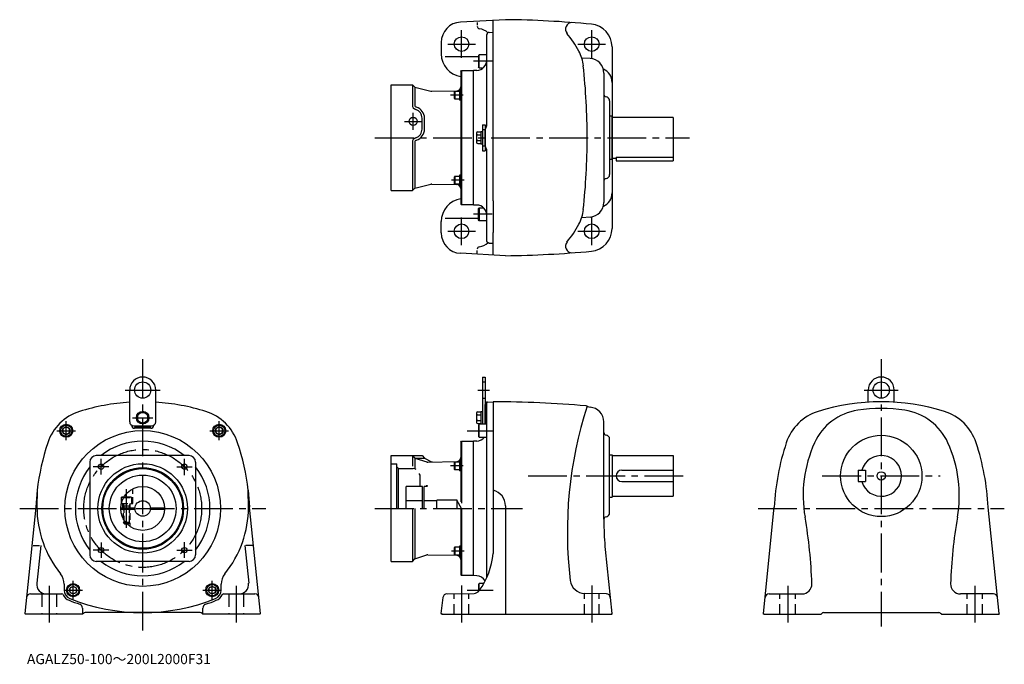
# Model space of a CAD drawing. Extents: x 46 to 1257, y 54 to 846.
import ezdxf

# ---------------------------------------------------------------- set-up
doc = ezdxf.new("R2010")
doc.units = 0
doc.header["$LTSCALE"] = 5
doc.header["$MEASUREMENT"] = 0
for name, pattern in [('CENS', [13, 10, -1, 1, -1]), ('HIDDEN', [3.75, 2.5, -1.25]), ('HIDDEN2', [4.7625, 3.175, -1.5875]), ('PHANTOM', [11, 6, -1, 1, -1, 1, -1]), ('sekkei(A2)', [14.2875, 9.525, -1.5875, 1.5875, -1.5875]), ('sekkei_H', [2.38125, 1.5875, -0.79375])]:
    doc.linetypes.add(name, pattern=pattern)
doc.layers.get('0').update_dxf_attribs({"linetype": 'CONTINUOUS'})
for name, color, linetype in [('CENTER', 3, 'sekkei(A2)'), ('HIDDEN', 1, 'HIDDEN'), ('HIDS', 1, 'HIDDEN2'), ('PHANTOM', 2, 'PHANTOM')]:
    doc.layers.add(name, color=color, linetype=linetype)
doc.layers.add('TITLE', color=4, linetype='CONTINUOUS', plot=False)
doc.styles.get("Standard").update_dxf_attribs({"font": 'simplex.shx', "bigfont": 'extfont.shx'})

msp = doc.modelspace()

# ---------------------------------------------------------------- linework, layer by layer
for p, q in [((643.4, 846.3), (588.1, 843.4)), ((608.7, 843), (608.7, 839.7)), ((628.4, 623.6), (628.4, 845.4)), ((620.4, 827.7), (620.4, 828)), ((620.4, 814.9), (620.4, 827.7)), ((623.2, 830.7), (628.4, 831)), ((564.4, 818.4), (564.4, 804.2)), ((774.4, 812.9), (774.4, 589.7)), ((610.4, 800.6), (569.4, 800.6)), ((611, 803.3), (610.4, 802.3)), ((610.4, 802.3), (610.4, 788.4)), ((611, 787.3), (611, 803.3)), ((620.4, 803.3), (611, 803.3)), ((747.3, 798.7), (737.1, 799.2)), ((611, 787.3), (610.4, 788.4)), ((611, 787.3), (616.1, 787.3)), ((588.4, 782.8), (589.4, 783.8)), ((588.4, 782.8), (588.4, 619.8)), ((589.4, 783.8), (589.4, 618.8)), ((589.4, 783.8), (603.9, 783.8)), ((608.1, 784), (603.9, 783.8)), ((603.9, 618.8), (603.9, 783.8)), ((620.4, 716), (620.4, 777.8)), ((764.4, 780.7), (764.4, 767.7)), ((502.9, 636.3), (502.9, 766.3)), ((502.9, 766.3), (528.9, 766.3)), ((528.9, 766.3), (528.9, 741.5)), ((528.9, 766.3), (531.9, 763.3)), ((531.9, 763.3), (551.6, 758.4)), ((531.9, 763.3), (531.9, 741.5)), ((552.6, 758.3), (583.5, 758.8)), ((581.3, 758.6), (580.9, 757.9)), ((580.9, 749.3), (580.9, 757.9)), ((581.3, 758.6), (581.3, 748.6)), ((581.3, 758.6), (586.9, 758.6)), ((586.9, 759.7), (586.9, 747.5)), ((588.4, 759.7), (586.9, 759.7)), ((581.3, 748.6), (580.9, 749.3)), ((586.9, 748.6), (581.3, 748.6)), ((588.4, 747.5), (586.9, 747.5)), ((771.4, 746.6), (771.4, 656)), ((774.4, 727.8), (771.4, 727.8)), ((774.4, 674.8), (774.4, 727.8)), ((807.9, 726.3), (774.4, 726.3)), ((815.9, 726.3), (807.9, 726.3)), ((849.4, 726.3), (815.9, 726.3)), ((849.4, 726.3), (849.4, 672.8)), ((540.9, 711.8), (540.9, 725.3)), ((543.9, 711.8), (543.9, 725.3)), ((615.2, 717.3), (615.2, 685.3)), ((615.2, 717.3), (618.4, 717.3)), ((618.4, 717.3), (618.4, 685.3)), ((607.9, 707), (607.9, 695.6)), ((609.4, 708.5), (613.2, 708.5)), ((609.4, 704.7), (613.2, 704.7)), ((613.2, 709), (613.2, 693.6)), ((613.2, 709), (615.2, 709)), ((618.4, 691), (618.4, 711.5)), ((619.3, 713.7), (619.5, 713.9)), ((528.9, 695.5), (528.9, 636.3)), ((531.9, 695.5), (531.9, 639.3)), ((609.4, 697.9), (613.2, 697.9)), ((609.4, 694.1), (613.2, 694.1)), ((613.2, 693.6), (615.2, 693.6)), ((615.2, 685.3), (618.4, 685.3)), ((619.5, 688.7), (619.3, 688.9)), ((620.4, 686.5), (620.4, 686.6)), ((620.4, 624.7), (620.4, 686.5)), ((771.4, 674.8), (774.4, 674.8)), ((774.4, 676.3), (779.4, 676.3)), ((779.4, 677.3), (779.4, 672.8)), ((779.4, 677.3), (849.4, 677.3)), ((779.4, 672.8), (849.4, 672.8)), ((581.3, 654), (580.9, 653.3)), ((581.3, 654), (581.3, 644)), ((581.3, 654), (586.9, 654)), ((586.9, 655.1), (586.9, 642.9)), ((588.4, 655.1), (586.9, 655.1)), ((531.9, 639.3), (551.6, 644.1)), ((552.6, 644.3), (583.5, 643.7)), ((580.9, 644.6), (580.9, 653.3)), ((581.3, 644), (580.9, 644.6)), ((586.9, 644), (581.3, 644)), ((588.4, 642.9), (586.9, 642.9)), ((502.9, 636.3), (528.9, 636.3)), ((528.9, 636.3), (531.9, 639.3)), ((764.4, 634.9), (764.4, 621.8)), ((588.4, 619.8), (589.4, 618.8)), ((603.9, 618.8), (589.4, 618.8)), ((603.9, 618.8), (608.1, 618.6)), ((628.4, 623.6), (628.4, 585.1)), ((611, 615.2), (610.4, 614.2)), ((610.4, 600.3), (610.4, 614.2)), ((611, 615.2), (611, 599.2)), ((611, 615.2), (616.1, 615.2)), ((564.4, 584.2), (564.4, 598.3)), ((610.4, 602), (569.4, 602)), ((611, 599.2), (610.4, 600.3)), ((620.4, 599.2), (611, 599.2)), ((737.1, 603.3), (747.3, 603.9)), ((620.4, 574.8), (620.4, 587.7)), ((628.4, 585.1), (628.4, 584.9)), ((628.4, 557.1), (628.4, 584.6)), ((623.2, 571.8), (628.4, 571.6)), ((643.4, 556.3), (588.1, 559.2)), ((643.4, 556.3), (588.1, 559.2)), ((608.7, 559.6), (608.7, 562.8)), ((615.2, 407.2), (618.4, 407.2)), ((615.2, 407.2), (615.2, 349.2)), ((618.4, 407.2), (618.4, 349.2)), ((181.4, 352.2), (181.4, 391.2)), ((213.4, 352.2), (213.4, 391.2)), ((1089.3, 376.2), (1089.3, 391.2)), ((1121.3, 376.2), (1121.3, 391.2)), ((620.4, 160.8), (620.4, 376.2)), ((621.2, 376.4), (628.4, 376.7)), ((628.4, 376.7), (628.4, 190.4)), ((609.4, 364.4), (613.2, 364.4)), ((613.2, 364.9), (615.2, 364.9)), ((613.2, 364.9), (613.2, 349.5)), ((618.4, 349.2), (618.4, 373.4)), ((607.9, 362.9), (607.9, 351.5)), ((609.4, 360.6), (613.2, 360.6)), ((609.4, 353.8), (613.2, 353.8)), ((764.4, 232.5), (764.4, 352.1)), ((183.9, 347.7), (183.9, 347.9)), ((183.9, 347.7), (184, 347.8)), ((186.4, 347.2), (208.4, 347.2)), ((189.5, 346.2), (187.5, 344.2)), ((207.4, 344.2), (187.5, 344.2)), ((189.5, 346.2), (205.4, 346.2)), ((207.4, 344.2), (205.4, 346.2)), ((210.8, 347.8), (210.9, 347.7)), ((609.4, 350), (613.2, 350)), ((611, 349.2), (610.4, 348.2)), ((610.4, 348.2), (610.4, 334.3)), ((620.4, 349.2), (611, 349.2)), ((611, 333.2), (611, 349.2)), ((613.2, 349.5), (615.2, 349.5)), ((620.4, 330.3), (620.4, 346.3)), ((588.4, 327.2), (589.4, 328.2)), ((588.4, 327.2), (588.4, 254)), ((589.4, 328.2), (589.4, 252)), ((589.4, 328.2), (603.9, 328.2)), ((608.1, 328.4), (603.9, 328.2)), ((603.9, 163.2), (603.9, 328.2)), ((611, 333.2), (610.4, 334.3)), ((611, 333.2), (620.4, 333.2)), ((771.4, 240.4), (771.4, 331)), ((132.4, 302.7), (132.4, 188.7)), ((254.4, 310.7), (140.4, 310.7)), ((262.4, 302.7), (262.4, 188.7)), ((502.9, 180.7), (502.9, 310.7)), ((502.9, 310.7), (539.9, 310.7)), ((502.9, 310.7), (533.9, 310.7)), ((528.9, 310.7), (528.9, 297.8)), ((528.9, 310.7), (531.9, 307.7)), ((531.9, 307.7), (531.9, 295.4)), ((531.9, 307.7), (546.9, 302.8)), ((531.9, 307.7), (543.9, 307.7)), ((539.9, 310.7), (540.9, 310.7)), ((540.9, 310.7), (543.9, 307.7)), ((543.9, 307.7), (552.4, 303.1)), ((547.9, 302.6), (583.5, 303.3)), ((581.3, 303), (580.9, 302.3)), ((581.3, 303), (581.3, 293)), ((581.3, 303), (586.9, 303)), ((586.9, 304.1), (586.9, 291.9)), ((588.4, 304.1), (586.9, 304.1)), ((771.4, 311.7), (774.4, 311.7)), ((774.4, 311.7), (774.4, 259.7)), ((774.4, 310.7), (849.4, 310.7)), ((849.4, 310.7), (849.4, 260.7)), ((502.9, 300.7), (509.9, 300.7)), ((509.9, 245.7), (509.9, 300.7)), ((509.9, 296.7), (511.9, 294.7)), ((511.9, 294.7), (530, 294.6)), ((511.9, 245.7), (511.9, 294.7)), ((580.9, 293.7), (580.9, 302.3)), ((581.3, 293), (580.9, 293.7)), ((586.9, 293), (581.3, 293)), ((588.4, 291.9), (586.9, 291.9)), ((786.4, 292.7), (849.4, 292.7)), ((1076.8, 292.7), (1085.8, 292.7)), ((1076.8, 292.7), (1076.8, 278.7)), ((1085.8, 292.7), (1085.8, 278.7)), ((538.8, 286.7), (537.9, 286.7)), ((537.9, 286.6), (537.9, 272.7)), ((786.4, 278.7), (849.4, 278.7)), ((1076.8, 278.7), (1085.8, 278.7)), ((67.7, 268.2), (66, 247.2)), ((67.7, 268.2), (67.4, 247.2)), ((327.4, 247.2), (327.1, 268.2)), ((327.1, 268.2), (328.8, 247.2)), ((541.4, 272.7), (521.4, 272.7)), ((521.4, 245.7), (521.4, 272.7)), ((541.4, 245.7), (541.4, 272.7)), ((543.4, 245.7), (543.4, 272.7)), ((546.9, 272.7), (543.4, 272.7)), ((546.9, 273.2), (546.9, 274.2)), ((546.9, 273.2), (546.9, 272.7)), ((548.1, 273.2), (546.9, 273.2)), ((170.9, 259.2), (171.8, 259.7)), ((170.9, 259.2), (170.9, 251.7)), ((174, 259.2), (170.9, 259.2)), ((174.3, 259.7), (171.8, 259.7)), ((541.4, 255.2), (521.4, 255.2)), ((558.9, 255.2), (543.4, 255.2)), ((583.9, 255.7), (558.9, 255.7)), ((558.9, 245.7), (558.9, 255.7)), ((583.9, 245.7), (583.9, 255.7)), ((589.4, 245.7), (583.9, 255.2)), ((771.4, 259.7), (774.4, 259.7)), ((774.4, 260.7), (849.4, 260.7)), ((66, 247.2), (52.5, 116.7)), ((170.4, 246.4), (187.9, 246.4)), ((170.4, 244.9), (187.9, 244.9)), ((171.1, 251.7), (170.9, 251.7)), ((206.9, 246.4), (223.4, 246.4)), ((206.9, 244.9), (223.4, 244.9)), ((223.4, 246.4), (223.4, 244.9)), ((342.3, 116.7), (328.8, 247.2)), ((528.9, 245.7), (528.9, 180.7)), ((531.9, 245.7), (531.9, 183.7)), ((588.4, 245.7), (588.4, 164.2)), ((589.4, 245.7), (589.4, 163.2)), ((643.4, 248.8), (643.4, 115.7)), ((960.4, 116.6), (973.8, 247.2)), ((1250.2, 116.6), (1236.8, 247.2)), ((764.4, 232.5), (764.4, 226.6)), ((62.7, 200.2), (70.5, 200.2)), ((72, 200.2), (67.2, 153.9)), ((322.9, 200.2), (327.7, 153.9)), ((332.2, 200.2), (324.4, 200.2)), ((581.3, 198.4), (580.9, 197.7)), ((580.9, 189.1), (580.9, 197.7)), ((581.3, 198.4), (581.3, 188.4)), ((581.3, 198.4), (586.9, 198.4)), ((586.9, 199.5), (586.9, 187.3)), ((588.4, 199.5), (586.9, 199.5)), ((766, 195.2), (774.3, 116.6)), ((528.9, 180.7), (531.9, 183.7)), ((531.9, 183.7), (546.9, 188.6)), ((547.9, 188.8), (583.5, 188.1)), ((581.3, 188.4), (580.9, 189.1)), ((586.9, 188.4), (581.3, 188.4)), ((588.4, 187.3), (586.9, 187.3)), ((254.4, 180.7), (140.4, 180.7)), ((502.9, 180.7), (528.9, 180.7)), ((588.4, 164.2), (589.4, 163.2)), ((603.9, 163.2), (589.4, 163.2)), ((608.1, 163), (603.9, 163.2)), ((100.9, 152.7), (100.9, 145.3)), ((293.9, 145.3), (293.9, 152.7)), ((611, 153.3), (610.4, 152.3)), ((610.4, 152.3), (610.4, 143.8)), ((616.6, 153.3), (611, 153.3)), ((611, 144.5), (611, 153.3)), ((59.5, 140.7), (98, 140.7)), ((296.8, 140.7), (335.3, 140.7)), ((564.5, 116.6), (566.6, 136.3)), ((571.5, 140.8), (604.8, 141.4)), ((767.3, 140.8), (740.6, 141.3)), ((123.4, 123.3), (123.4, 115.7)), ((271.4, 115.7), (271.4, 123.3)), ((53.5, 115.7), (52.5, 116.7)), ((56.3, 115.7), (53.5, 115.7)), ((94.5, 115.7), (80.2, 115.7)), ((123.4, 115.7), (121.5, 115.7)), ((123.4, 115.7), (124.2, 116.5)), ((124.2, 116.5), (124.3, 116.6)), ((124.3, 116.6), (124.4, 116.7)), ((129.2, 117.7), (126.7, 117.7)), ((164.9, 117.7), (129.2, 117.7)), ((265.7, 117.7), (229.9, 117.7)), ((268.2, 117.7), (265.7, 117.7)), ((270.4, 116.7), (270.5, 116.6)), ((270.5, 116.6), (270.6, 116.5)), ((271.4, 115.7), (270.6, 116.5)), ((273.3, 115.7), (271.4, 115.7)), ((314.6, 115.7), (300.4, 115.7)), ((341.3, 115.7), (338.5, 115.7)), ((341.3, 115.7), (342.3, 116.7)), ((565.4, 115.7), (564.5, 116.6)), ((565.4, 115.7), (773.4, 115.7)), ((773.4, 115.7), (774.3, 116.6)), ((961.3, 115.7), (960.4, 116.6)), ((961.3, 115.7), (1031.3, 115.7)), ((1031.3, 115.7), (1032.3, 116.7)), ((1034.5, 117.7), (1176, 117.7)), ((1179.3, 115.7), (1178.3, 116.7)), ((1179.3, 115.7), (1249.3, 115.7)), ((1249.3, 115.7), (1250.2, 116.6))]:
    msp.add_line(p, q)
at = {"linetype": 'Continuous', "lineweight": 25}
for p, q in [((967.4, 140.7), (1008, 140.7)), ((1243.2, 140.7), (1202.6, 140.7))]:
    msp.add_line(p, q, dxfattribs=at)
for points in [[(203.9, 361), (197.4, 364.7), (190.9, 361), (190.9, 353.4), (197.4, 349.7), (203.9, 353.4)], [(107.4, 343.6), (103.4, 345.9), (99.4, 343.6), (99.4, 338.9), (103.4, 336.6), (107.4, 338.9)], [(295.5, 343.6), (291.5, 345.9), (287.5, 343.6), (287.5, 338.9), (291.5, 336.6), (295.5, 338.9)], [(115.9, 147.6), (111.9, 149.9), (107.9, 147.6), (107.9, 143), (111.9, 140.7), (115.9, 143)], [(286.9, 147.6), (282.9, 149.9), (278.9, 147.6), (278.9, 143), (282.9, 140.7), (286.9, 143)]]:
    msp.add_lwpolyline(points, close=True)
for centre, radius in [((589.4, 816.3), 9), ((749.4, 816.3), 9), ((529.9, 721.3), 5), ((589.4, 586.3), 9), ((749.4, 586.3), 9), ((197.4, 391.2), 10), ((1105.3, 391.2), 10), ((197.4, 357.2), 7.7), ((197.4, 357.2), 6.5), ((103.4, 341.2), 8), ((103.4, 341.2), 6.96), ((103.4, 341.2), 4.62), ((197.4, 245.7), 95.7), ((291.5, 341.2), 8), ((291.5, 341.2), 6.96), ((291.5, 341.2), 4.62), ((1105.3, 285.7), 50), ((197.4, 245.7), 55), ((146.2, 297), 3.25), ((197.4, 245.7), 50.2), ((197.4, 245.7), 49), ((248.7, 297), 3.25), ((1105.3, 285.7), 5.2), ((197.4, 245.7), 41), ((197.4, 245.7), 27), ((197.4, 245.7), 9.5), ((146.2, 194.4), 3.25), ((248.7, 194.4), 3.25), ((111.9, 145.3), 8), ((111.9, 145.3), 6.96), ((111.9, 145.3), 4.62), ((282.9, 145.3), 8), ((282.9, 145.3), 6.96), ((282.9, 145.3), 4.62)]:
    msp.add_circle(centre, radius)
for centre, radius, start, end in [((589.4, 818.4), 25, 93, 180), ((611.7, 838.2), 3, 180, 260.8649), ((607.9, 814.5), 21, 48.5439, 80.8649), ((628.4, -453.6), 1300, 84.6772, 89.3389), ((725.3, 834.7), 8.1, 91.8404, 219.7586), ((746.4, 812.9), 28, 0, 84.6772), ((619.6, 747.7), 128.7, 27.6847, 39.4624), ((592.4, 804.2), 28, 180, 261.7868), ((689.4, 784.3), 50, 6.1585, 27.6847), ((607.4, 797), 13, 273, 0), ((-80.1, 701.3), 823.9, 359.9993, 6.1585), ((746.4, 780.7), 18, 0, 87), ((756.4, 769.2), 18, 0, 66.0265), ((583.4, 763.8), 5, 271, 0), ((552.6, 761.3), 3, 251.8334, 271), ((767.4, 754.5), 3, 180, 262.8192), ((766.4, 746.6), 5, 0, 82.8192), ((534.9, 741.5), 6, 180, 252.8954), ((534.9, 741.5), 3, 180, 252.8954), ((529.9, 725.3), 14, 0, 72.8954), ((529.9, 725.3), 11, 0, 72.8954), ((617.4, 716), 3, 315.0019, 359.9603), ((617.4, 716), 3, 315, 0), ((529.9, 711.8), 11, 287.1046, 0), ((529.9, 711.8), 14, 287.1046, 0), ((609.4, 707), 1.5, 90, 180), ((609.4, 706.2), 1.5, 180, 270), ((609.4, 703.2), 1.5, 90, 180), ((621.4, 711.5), 3, 135, 180), ((534.9, 695.5), 6, 107.1046, 180), ((534.9, 695.5), 3, 107.1046, 180), ((609.4, 699.4), 1.5, 180, 270), ((609.4, 696.4), 1.5, 90, 180), ((609.4, 695.6), 1.5, 180, 270), ((621.4, 691), 3, 180, 225), ((-80.1, 701.3), 823.9, 353.8415, 0.0007), ((617.4, 686.5), 3, 0.0397, 44.9981), ((617.4, 686.5), 3, 0, 45), ((766.4, 656), 5, 277.1808, 0), ((552.6, 641.3), 3, 89, 108.1666), ((583.4, 638.7), 5, 0, 89), ((767.4, 648.1), 3, 97.1808, 180), ((756.4, 633.4), 18, 293.9735, 0), ((592.4, 598.3), 28, 98.2132, 180), ((607.4, 605.6), 13, 0, 87), ((746.4, 621.8), 18, 273, 0), ((689.4, 618.3), 50, 332.3153, 353.8415), ((619.6, 654.8), 128.7, 320.5376, 332.3153), ((589.4, 584.2), 25, 180, 267), ((746.4, 589.7), 28, 275.3228, 0), ((607.9, 588), 21, 279.1351, 311.4561), ((725.3, 567.9), 8.1, 140.2414, 268.1596), ((611.7, 564.3), 3, 99.1351, 180), ((628.4, 1856.2), 1300, 270.6611, 275.3228), ((197.4, 391.2), 16, 0, 180), ((1105.3, 391.2), 16, 0, 180), ((197.4, 116.7), 260, 93.5281, 107.3895), ((197.4, 116.7), 260, 72.6105, 86.4719), ((621.4, 373.4), 3, 93, 180), ((628.4, -923.3), 1300, 84.9661, 90), ((1105.3, 116.7), 260, 72.6226, 107.3774), ((137.7, 307.6), 60, 107.4301, 161.6965), ((257.1, 307.6), 60, 18.3035, 72.5699), ((609.4, 362.9), 1.5, 90, 180), ((1219.4, 217.2), 500, 162.0351, 186.9008), ((742, 366.7), 5, 58.4153, 84.9661), ((747.8, 376.1), 6, 238.4153, 266.677), ((746.4, 352.1), 18, 0, 86.677), ((1045.5, 307.6), 60, 107.3774, 161.6966), ((1087, 297.3), 70, 98.7652, 155.5476), ((1105.3, 178.7), 190, 81.2348, 98.7652), ((1123.6, 297.3), 70, 24.4524, 81.2348), ((1165, 307.6), 60, 18.3034, 72.6226), ((186.4, 352.2), 5, 180, 270), ((208.4, 352.2), 5, 270, 0), ((609.4, 362.1), 1.5, 180, 270), ((609.4, 359.1), 1.5, 90, 180), ((609.4, 355.3), 1.5, 180, 270), ((609.4, 352.3), 1.5, 90, 180), ((609.4, 351.5), 1.5, 180, 270), ((607.4, 341.4), 13, 359.2173, 0), ((767.4, 338.9), 3, 180, 262.8192), ((197.4, 245.7), 82.7, 51.794, 128.206), ((607.4, 341.4), 13, 273, 321.1425), ((766.4, 331), 5, 0, 82.8192), ((365.5, 232.2), 300, 161.6866, 173.1079), ((29.3, 232.2), 300, 6.8921, 18.3134), ((1273.4, 232.2), 300, 161.6966, 177.134), ((1165.3, 261.7), 156, 155.5476, 189.8514), ((1045.3, 261.7), 156, 350.1486, 24.4524), ((937.1, 232.2), 300, 2.866, 18.3034), ((140.4, 302.7), 8, 90, 180), ((254.4, 302.7), 8, 0, 90), ((547.8, 305.6), 3, 251.8334, 271), ((553.8, 305.7), 3, 241.4675, 271), ((583.4, 308.3), 5, 271, 0), ((1105.3, 285.7), 25, 196.2601, 163.7397), ((197.4, 245.7), 82.7, 141.7948, 218.2052), ((197.4, 245.7), 82.7, 321.7932, 38.2068), ((529.9, 286.6), 8, 62.2824, 89), ((786.4, 285.7), 7, 90, 270), ((529.9, 286.6), 8, 0, 14.1545), ((623.4, 248.8), 20, 0, 75.5225), ((197.4, 247.2), 130, 180, 219.0436), ((197.4, 247.2), 130, 320.9564, 0), ((767.4, 232.5), 3, 97.1808, 180), ((766.4, 240.4), 5, 277.1808, 0), ((430.3, 134.1), 590, 1.8477, 9.8514), ((1780.3, 134.1), 590, 170.1486, 178.1523), ((1064.4, 226.6), 300, 180, 186), ((140.4, 188.7), 8, 180, 270), ((254.4, 188.7), 8, 270, 0), ((547.8, 185.8), 3, 89, 108.1666), ((583.4, 183.1), 5, 0, 89), ((533.4, 200.2), 95.5, 324.5122, 354.1344), ((197.4, 245.7), 82.7, 231.794, 308.206), ((80.9, 152.7), 20, 0, 39.0436), ((313.9, 152.7), 20, 140.9564, 180), ((607.4, 150), 13, 31.5923, 87), ((79.1, 152.7), 12, 174.1011, 270), ((111.9, 145.3), 11, 180, 248.0769), ((282.9, 145.3), 11, 291.9231, 0), ((315.7, 152.7), 12, 270, 5.8989), ((740.9, 159.3), 18, 186.9008, 269), ((1008, 152.7), 12, 270, 1.8477), ((1202.6, 152.7), 12, 178.1523, 270), ((59.5, 135.7), 5, 90, 174.1011), ((98, 138.7), 2, 25.2577, 90), ((111.9, 145.3), 13.4, 205.2577, 248.0769), ((197.4, 357.7), 240, 248.0769, 291.9231), ((282.9, 145.3), 13.4, 291.9231, 334.7423), ((296.8, 138.7), 2, 90, 154.7423), ((335.3, 135.7), 5, 5.8989, 90), ((571.5, 135.8), 5, 91, 174), ((604.6, 149.4), 8, 271, 324.5122), ((767.3, 135.8), 5, 6, 89), ((967.4, 135.7), 5, 90, 174.1385), ((1243.2, 135.7), 5, 5.8615, 90), ((197.4, 357.7), 242.4, 248.0769, 251.3761), ((118.4, 123.3), 5, 0, 71.3761), ((276.4, 123.3), 5, 108.6239, 180), ((197.4, 357.7), 242.4, 288.6239, 291.9231), ((126.7, 114.7), 3, 90, 138.1897), ((268.2, 114.7), 3, 41.8103, 90), ((1034.5, 114.7), 3, 90, 138.1897), ((1176, 114.7), 3, 41.8103, 90)]:
    msp.add_arc(centre, radius, start, end)
for centre, major_axis, start_param, end_param in [((191, 351.3), (-6.12, -6.12), 5.759587, 6.806784), ((193, 353.3), (-6.12, -6.12), 6.268479, 6.806784), ((201.8, 353.3), (6.12, -6.12), 5.759587, 6.297892), ((203.8, 351.3), (6.12, -6.12), 5.759587, 6.806784)]:
    msp.add_ellipse(centre, major_axis=major_axis, ratio=0.57735, start_param=start_param, end_param=end_param)
for points, knots in [([(623.2, 830.7), (623, 830.7), (622.9, 830.7), (622.5, 830.6), (622.3, 830.5), (622, 830.4), (621.8, 830.3), (621.5, 830.1), (621.3, 829.9), (621.1, 829.7), (621, 829.5), (620.8, 829.2), (620.7, 829), (620.5, 828.7), (620.5, 828.5), (620.4, 828.1), (620.4, 827.9), (620.4, 827.7)], [0, 0, 0, 0, 0.125, 0.125, 0.25, 0.25, 0.375, 0.375, 0.5, 0.5, 0.625, 0.625, 0.75, 0.75, 0.875, 0.875, 1, 1, 1, 1]), ([(620.4, 777.8), (620.4, 780), (620.4, 782.1), (620.4, 786.2), (620.4, 788.2), (620.4, 791.1), (620.4, 792), (620.4, 793.4), (620.4, 793.9), (620.4, 794.8), (620.4, 795.3), (620.4, 797.5), (620.4, 799.2), (620.4, 802.4), (620.4, 803.9), (620.4, 806), (620.4, 806.7), (620.4, 808), (620.4, 808.6), (620.4, 810.4), (620.4, 811.5), (620.4, 813.4), (620.4, 814.2), (620.4, 814.9)], [0, 0, 0, 0, 0.125, 0.125, 0.25, 0.25, 0.3125, 0.3125, 0.34375, 0.34375, 0.375, 0.375, 0.5, 0.5, 0.625, 0.625, 0.6875, 0.6875, 0.75, 0.75, 0.875, 0.875, 1, 1, 1, 1]), ([(764.4, 767.7), (764.4, 766.5), (764.4, 765.2), (764.4, 762.3), (764.4, 760.6), (764.4, 758.4), (764.4, 757.9), (764.4, 757), (764.4, 756.5), (764.4, 755), (764.4, 754), (764.4, 750.9), (764.4, 748.7), (764.4, 746.3)], [0, 0, 0, 0, 0.25, 0.25, 0.5, 0.5, 0.5625, 0.5625, 0.625, 0.625, 0.75, 0.75, 1, 1, 1, 1]), ([(764.4, 746.3), (764.4, 743.6), (764.4, 740.8), (764.4, 735), (764.4, 732), (764.4, 728.9)], [0, 0, 0, 0, 0.5, 0.5, 1, 1, 1, 1]), ([(764.4, 728.9), (764.4, 719.7), (764.4, 710.5), (764.4, 692), (764.4, 682.8), (764.4, 673.7)], [0, 0, 0, 0, 0.5, 0.5, 1, 1, 1, 1]), ([(764.4, 673.7), (764.4, 670.6), (764.4, 667.6), (764.4, 661.8), (764.4, 659), (764.4, 656.3)], [0, 0, 0, 0, 0.5, 0.5, 1, 1, 1, 1]), ([(764.4, 656.3), (764.4, 653.9), (764.4, 651.7), (764.4, 648.6), (764.4, 647.6), (764.4, 646.1), (764.4, 645.6), (764.4, 644.7), (764.4, 644.2), (764.4, 641.9), (764.4, 640.3), (764.4, 637.3), (764.4, 636), (764.4, 634.9)], [0, 0, 0, 0, 0.25, 0.25, 0.375, 0.375, 0.4375, 0.4375, 0.5, 0.5, 0.75, 0.75, 1, 1, 1, 1]), ([(620.4, 587.7), (620.4, 588.4), (620.4, 589.2), (620.4, 591.1), (620.4, 592.2), (620.4, 593.9), (620.4, 594.6), (620.4, 595.5), (620.4, 595.9), (620.4, 596.6), (620.4, 596.9), (620.4, 598.7), (620.4, 600.2), (620.4, 603.4), (620.4, 605), (620.4, 607.7), (620.4, 608.6), (620.4, 610.5), (620.4, 611.4), (620.4, 614.4), (620.4, 616.3), (620.4, 620.5), (620.4, 622.6), (620.4, 624.7)], [0, 0, 0, 0, 0.125, 0.125, 0.25, 0.25, 0.3125, 0.3125, 0.34375, 0.34375, 0.375, 0.375, 0.5, 0.5, 0.625, 0.625, 0.6875, 0.6875, 0.75, 0.75, 0.875, 0.875, 1, 1, 1, 1]), ([(628.4, 623.6), (628.4, 621.3), (628.4, 619.1), (628.4, 614.8), (628.4, 612.7), (628.4, 609.7), (628.4, 608.7), (628.4, 607.2), (628.4, 606.7), (628.4, 605.8), (628.4, 605.3), (628.4, 602.9), (628.4, 601.2), (628.4, 597.8), (628.4, 596.2), (628.4, 594), (628.4, 593.3), (628.4, 591.9), (628.4, 591.3), (628.4, 589.4), (628.4, 588.2), (628.4, 586.2), (628.4, 585.4), (628.4, 584.6)], [0, 0, 0, 0, 0.125, 0.125, 0.25, 0.25, 0.3125, 0.3125, 0.34375, 0.34375, 0.375, 0.375, 0.5, 0.5, 0.625, 0.625, 0.6875, 0.6875, 0.75, 0.75, 0.875, 0.875, 1, 1, 1, 1]), ([(623.2, 571.8), (623, 571.9), (622.9, 571.9), (622.5, 572), (622.3, 572), (622, 572.2), (621.8, 572.3), (621.5, 572.5), (621.3, 572.6), (621.1, 572.9), (621, 573.1), (620.8, 573.4), (620.7, 573.6), (620.5, 573.9), (620.5, 574.1), (620.4, 574.5), (620.4, 574.7), (620.4, 574.8)], [0, 0, 0, 0, 0.125, 0.125, 0.25, 0.25, 0.375, 0.375, 0.5, 0.5, 0.625, 0.625, 0.75, 0.75, 0.875, 0.875, 1, 1, 1, 1]), ([(80.2, 115.7), (80.1, 115.7), (79.8, 115.7), (79.3, 115.7), (78.9, 115.7), (78.4, 115.7), (77.7, 115.7), (76.8, 115.7), (75.7, 115.7), (74.6, 115.7), (73.1, 115.7), (71.3, 115.7), (69.3, 115.7), (67.3, 115.7), (65.4, 115.7), (63.7, 115.7), (62.1, 115.7), (60.7, 115.7), (59.5, 115.7), (58.4, 115.7), (57.7, 115.7), (57.3, 115.7), (57, 115.7), (56.7, 115.7), (56.6, 115.7), (56.4, 115.7), (56.4, 115.7), (56.3, 115.7), (56.3, 115.7)], [0, 0, 0, 0, 0.01254, 0.025073, 0.037603, 0.050134, 0.062672, 0.093975, 0.12528, 0.156556, 0.187835, 0.250323, 0.312772, 0.375189, 0.437584, 0.49997, 0.562356, 0.624756, 0.687178, 0.749634, 0.812132, 0.843401, 0.874697, 0.905993, 0.937318, 0.958206, 0.979094, 1, 1, 1, 1]), ([(121.5, 115.7), (121.5, 115.7), (121.5, 115.7), (121.5, 115.7), (121.4, 115.7), (121.3, 115.7), (121.2, 115.7), (121.1, 115.7), (120.8, 115.7), (120.4, 115.7), (119.9, 115.7), (119.1, 115.7), (117.9, 115.7), (116.5, 115.7), (114.9, 115.7), (113.1, 115.7), (111.2, 115.7), (109.1, 115.7), (106.9, 115.7), (104.5, 115.7), (102.5, 115.7), (100.8, 115.7), (99.6, 115.7), (98.3, 115.7), (97.2, 115.7), (96.2, 115.7), (95.3, 115.7), (94.7, 115.7), (94.5, 115.7)], [0, 0, 0, 0, 0.012538, 0.02507, 0.037602, 0.050137, 0.062681, 0.09401, 0.12535, 0.156674, 0.188008, 0.25063, 0.31323, 0.375804, 0.438347, 0.50086, 0.56334, 0.625787, 0.688203, 0.750591, 0.812955, 0.844131, 0.875315, 0.906483, 0.937661, 0.958443, 0.979216, 1, 1, 1, 1]), ([(182.9, 117.7), (179.9, 117.7), (176.9, 117.7), (170.9, 117.7), (167.9, 117.7), (164.9, 117.7)], [0, 0, 0, 0, 0.5, 0.5, 1, 1, 1, 1]), ([(229.9, 117.7), (226.9, 117.7), (223.9, 117.7), (217.9, 117.7), (214.9, 117.7), (211.9, 117.7)], [0, 0, 0, 0, 0.5, 0.5, 1, 1, 1, 1]), ([(300.4, 115.7), (300.2, 115.7), (299.9, 115.7), (299.3, 115.7), (298.8, 115.7), (298.3, 115.7), (297.5, 115.7), (296.5, 115.7), (295.3, 115.7), (294, 115.7), (292.3, 115.7), (290.3, 115.7), (288, 115.7), (285.7, 115.7), (283.6, 115.7), (281.7, 115.7), (279.9, 115.7), (278.3, 115.7), (276.9, 115.7), (275.7, 115.7), (274.9, 115.7), (274.4, 115.7), (274, 115.7), (273.8, 115.7), (273.6, 115.7), (273.4, 115.7), (273.4, 115.7), (273.3, 115.7), (273.3, 115.7)], [0, 0, 0, 0, 0.0124693, 0.0249335, 0.0373971, 0.0498647, 0.0623409, 0.0935054, 0.1246863, 0.1558577, 0.1870469, 0.2494102, 0.3117983, 0.3742147, 0.4366621, 0.4991419, 0.5616542, 0.6241981, 0.6867717, 0.7493717, 0.8119941, 0.8433143, 0.8746516, 0.9059785, 0.9373211, 0.9582153, 0.9791014, 1, 1, 1, 1]), ([(338.5, 115.7), (338.5, 115.7), (338.5, 115.7), (338.5, 115.7), (338.4, 115.7), (338.4, 115.7), (338.3, 115.7), (338.1, 115.7), (337.9, 115.7), (337.6, 115.7), (337.1, 115.7), (336.4, 115.7), (335.3, 115.7), (334.1, 115.7), (332.7, 115.7), (331.1, 115.7), (329.4, 115.7), (327.5, 115.7), (325.6, 115.7), (323.5, 115.7), (321.7, 115.7), (320.2, 115.7), (319.1, 115.7), (318, 115.7), (317, 115.7), (316.1, 115.7), (315.4, 115.7), (314.8, 115.7), (314.6, 115.7)], [0, 0, 0, 0, 0.012543, 0.025078, 0.03761, 0.050144, 0.062684, 0.093994, 0.125304, 0.156586, 0.187869, 0.250368, 0.312824, 0.375246, 0.437645, 0.500032, 0.562417, 0.624813, 0.68723, 0.749678, 0.812167, 0.84343, 0.874722, 0.906011, 0.93733, 0.958215, 0.979098, 1, 1, 1, 1])]:
    msp.add_open_spline(points, degree=3, knots=knots)
for points in [[(620.4, 716), (620.4, 716), (620.4, 716), (620.4, 716)], [(620.4, 686.5), (620.4, 686.5), (620.4, 686.5), (620.4, 686.5)], [(211.9, 117.7), (202.2, 117.7), (192.6, 117.7), (182.9, 117.7)]]:
    msp.add_open_spline(points, degree=3)
at = {"layer": 'CENTER'}
for p, q in [((589.4, 799.3), (589.4, 833.3)), ((749.4, 799.3), (749.4, 833.3)), ((572.4, 816.3), (606.4, 816.3)), ((732.4, 816.3), (766.4, 816.3)), ((591.3, 753.6), (575.6, 753.6)), ((529.9, 710.8), (529.9, 731.8)), ((519.3, 721.3), (540.5, 721.3)), ((482.9, 701.3), (869.4, 701.3)), ((592.8, 649), (577.1, 649)), ((589.4, 569.3), (589.4, 603.3)), ((749.4, 569.3), (749.4, 603.3)), ((572.4, 586.3), (606.4, 586.3)), ((732.4, 586.3), (766.4, 586.3)), ((197.4, 95.7), (197.4, 429.7)), ((1105.3, 429.1), (1105.3, 100.7)), ((175.9, 391.2), (218.9, 391.2)), ((609.5, 391.2), (623.6, 391.2)), ((1084.2, 391.2), (1126.3, 391.2)), ((185, 357.2), (209.8, 357.2)), ((596.1, 341.2), (628.4, 341.2)), ((146.2, 287.5), (146.2, 306.5)), ((248.7, 286.8), (248.7, 306.5)), ((155.7, 297), (136.7, 297)), ((239.2, 297), (258.2, 297)), ((591.3, 298), (575.6, 298)), ((671.3, 285.7), (869.4, 285.7)), ((1032.8, 285.7), (1177.8, 285.7)), ((177.4, 221.8), (177.4, 269.6)), ((46.2, 245.7), (348.6, 245.7)), ((482.9, 245.7), (664.3, 245.7)), ((954, 245.7), (1256.6, 245.7)), ((155.7, 194.4), (136.7, 194.4)), ((146.2, 203.9), (146.2, 184.9)), ((239.2, 194.4), (258.2, 194.4)), ((248.7, 184.9), (248.7, 204.2)), ((592.8, 193.4), (577.1, 193.4)), ((82.4, 150.7), (82.4, 105.7)), ((312.4, 150.7), (312.4, 105.7)), ((589.4, 151.1), (589.4, 105.7)), ((596.1, 145.3), (628.4, 145.3)), ((749.4, 151.1), (749.4, 105.7)), ((990.3, 150.7), (990.3, 105.7)), ((1220.3, 150.7), (1220.3, 105.7))]:
    msp.add_line(p, q, dxfattribs=at)
at = {"layer": 'CENTER', "linetype": 'CENS'}
for p, q in [((627.1, 795.3), (604.1, 795.3)), ((627.1, 607.2), (604.1, 607.2)), ((103.4, 329.7), (103.4, 352.8)), ((291.5, 329.7), (291.5, 352.8)), ((91.9, 341.2), (114.9, 341.2)), ((279.9, 341.2), (303, 341.2)), ((100.4, 145.3), (123.4, 145.3)), ((111.9, 133.8), (111.9, 156.8)), ((271.4, 145.3), (294.4, 145.3)), ((282.9, 133.8), (282.9, 156.8))]:
    msp.add_line(p, q, dxfattribs=at)
at = {"layer": 'CENTER'}
msp.add_circle((197.4, 245.7), 72.5, dxfattribs=at)
at = {"layer": 'HIDDEN'}
for p, q in [((580.4, 115.7), (580.4, 141)), ((598.4, 115.7), (598.4, 141.3)), ((740.4, 115.7), (740.4, 141.3)), ((758.4, 115.7), (758.4, 141)), ((980.8, 115.7), (980.8, 140.7)), ((999.8, 115.7), (999.8, 140.7)), ((1210.8, 115.7), (1210.8, 140.7)), ((1229.8, 115.7), (1229.8, 140.7))]:
    msp.add_line(p, q, dxfattribs=at)
at = {"layer": 'HIDS'}
for p, q in [((615.2, 711.3), (618.4, 711.3)), ((615.2, 691.3), (618.4, 691.3)), ((615.2, 401.2), (618.4, 401.2)), ((615.2, 381.2), (618.4, 381.2)), ((73.4, 140.7), (73.4, 115.7)), ((91.4, 140.7), (91.4, 115.7)), ((303.4, 140.7), (303.4, 115.7)), ((321.4, 140.7), (321.4, 115.7))]:
    msp.add_line(p, q, dxfattribs=at)
at = {"layer": 'HIDS', "linetype": 'sekkei_H'}
for p, q in [((185.2, 251.7), (185.2, 269.8)), ((174, 259.2), (183.9, 259.2)), ((183, 259.7), (174.3, 259.7)), ((183.9, 259.2), (183, 259.7)), ((183.9, 251.7), (183.9, 259.2)), ((171.1, 251.7), (185.2, 251.7)), ((172.9, 246.4), (172.9, 251.7)), ((172.9, 246.4), (172.9, 251.7)), ((173.4, 251.7), (173.4, 228.3)), ((173.4, 251.7), (174.1, 248.4)), ((181.4, 248.4), (173.4, 248.4)), ((174.1, 248.4), (174.1, 227.6)), ((181.4, 251.7), (180.7, 248.4)), ((180.7, 248.4), (180.7, 227.6)), ((181.4, 251.7), (181.4, 224)), ((181.9, 246.4), (181.9, 251.7)), ((181.9, 246.4), (181.9, 251.7)), ((173.4, 228.3), (177.4, 228.3)), ((173.4, 228.3), (175, 226.7)), ((175, 226.7), (177.4, 226.7)), ((181.4, 228.3), (177.4, 228.3)), ((179.8, 226.7), (177.4, 226.7)), ((181.4, 228.3), (179.8, 226.7))]:
    msp.add_line(p, q, dxfattribs=at)
at = {"layer": 'PHANTOM'}
for p, q in [((564.4, 116.2), (564.4, 115.7)), ((564.9, 115.7), (564.4, 115.7)), ((773.9, 115.7), (774.4, 115.7)), ((774.3, 116.2), (774.4, 115.7)), ((960.3, 116.2), (960.3, 115.7)), ((960.8, 115.7), (960.3, 115.7)), ((1249.8, 115.7), (1250.3, 115.7)), ((1250.2, 116.2), (1250.3, 115.7))]:
    msp.add_line(p, q, dxfattribs=at)

# ---------------------------------------------------------------- texts
at = {"layer": 'TITLE'}
msp.add_text('AGALZ50-100～200L2000F31', height=12.5, dxfattribs=at).set_placement((55.1, 54.4))

doc.saveas('drawing.dxf')
